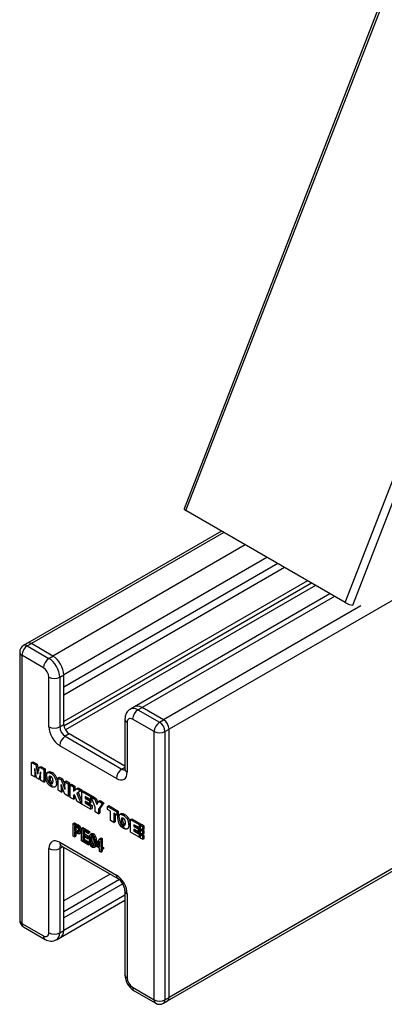
# Model space of a CAD drawing. Units: millimetres. Extents: x 0 to 12435, y 0 to 8747.
# Drawn here: x 9461 to 9556, y 5680 to 5938 of the extents above; entities that cross this region are included whole.
import ezdxf

# ---------------------------------------------------------------- set-up
doc = ezdxf.new("R2010")
doc.units = ezdxf.units.MM
doc.header["$LTSCALE"] = 30
for name, color, linetype in [('HR006.2_STANCHIO', 7, 'Continuous'), ('MODEL_&_ANNOTATIONS', 7, 'Continuous'), ('PE04_END_CAP', 7, 'Continuous'), ('PM03', 7, 'Continuous')]:
    doc.layers.add(name, color=color, linetype=linetype)

# ---------------------------------------------------------------- blocks, each defined once
blk = doc.blocks.new('SE2')
at = {"layer": 'HR006.2_STANCHIO', "color": 7, "linetype": 'Continuous'}
for p, q in [((9716.07, 6356.48), (9503.94, 5809.74)), ((9504.42, 5809.28), (9716.55, 6356.02)), ((9546.14, 5785.2), (9758.27, 6331.94)), ((9548.11, 5784.5), (9760.25, 6331.24)), ((9546.14, 5785.2), (9504.42, 5809.28))]:
    blk.add_line(p, q, dxfattribs=at)
for centre, start_param, end_param in [((9505.33, 5809.2), 3.141593, 4.080475), ((9547.05, 5785.11), 4.080475, 5.651271)]:
    blk.add_ellipse(centre, major_axis=(1.4, -0.54), ratio=0.211325, start_param=start_param, end_param=end_param, dxfattribs=at)
at = {"layer": 'PE04_END_CAP', "color": 7, "linetype": 'Continuous'}
for p, q in [((9462.92, 5774.57), (9461.86, 5773.96)), ((9462.86, 5773.86), (9463.92, 5774.47)), ((9462.86, 5773.86), (9468.52, 5770.59)), ((9469.58, 5771.21), (9463.92, 5774.47)), ((9460.86, 5772.23), (9460.86, 5702.01)), ((9461.45, 5771.41), (9461.45, 5701.19)), ((9467.1, 5768.14), (9461.45, 5771.41)), ((9468.52, 5770.59), (9469.58, 5771.21)), ((9468.52, 5752.63), (9468.52, 5765.7)), ((9471.35, 5765.7), (9472.41, 5766.31)), ((9471.35, 5765.7), (9471.35, 5752.63)), ((9472.41, 5753.24), (9472.41, 5766.31)), ((9490.91, 5757.93), (9489.85, 5757.32)), ((9491.85, 5757.12), (9492.91, 5757.73)), ((9498.57, 5754.47), (9492.91, 5757.73)), ((9491.85, 5757.12), (9497.51, 5753.86)), ((9471.35, 5752.63), (9472.41, 5753.24)), ((9488.44, 5754.67), (9488.44, 5741.61)), ((9489.02, 5753.86), (9489.02, 5740.79)), ((9496.09, 5751.41), (9490.44, 5754.67)), ((9497.51, 5753.86), (9498.57, 5754.47)), ((9473.82, 5750.79), (9472.76, 5750.18)), ((9472.76, 5750.18), (9487.61, 5741.61)), ((9488.44, 5742.36), (9473.82, 5750.79)), ((9496.09, 5681.19), (9496.09, 5751.41)), ((9498.92, 5751.41), (9499.98, 5752.02)), ((9498.92, 5751.41), (9498.92, 5681.19)), ((9499.98, 5681.8), (9499.98, 5752.02)), ((9486.2, 5739.16), (9471.35, 5747.73)), ((9463.97, 5743.31), (9464.32, 5743.51)), ((9463.97, 5743.31), (9465.08, 5742.67)), ((9463.97, 5740.04), (9463.97, 5743.31)), ((9464.32, 5743.51), (9465.44, 5742.87)), ((9465.08, 5742.67), (9465.44, 5742.87)), ((9465.08, 5742.67), (9465.47, 5740.81)), ((9465.44, 5742.87), (9465.79, 5741.18)), ((9465.65, 5740.7), (9466.05, 5742.11)), ((9466.05, 5742.11), (9466.4, 5742.31)), ((9466.05, 5742.11), (9467.16, 5741.47)), ((9466.4, 5742.31), (9467.51, 5741.67)), ((9487.61, 5741.61), (9488.44, 5742.09)), ((9464.8, 5739.56), (9463.97, 5740.04)), ((9464.8, 5741.14), (9464.88, 5741.19)), ((9464.8, 5741.14), (9464.8, 5739.56)), ((9464.8, 5739.56), (9465.16, 5739.77)), ((9465.25, 5739.3), (9464.91, 5741.07)), ((9465.16, 5739.79), (9465.16, 5739.77)), ((9465.47, 5740.81), (9465.73, 5740.96)), ((9466.22, 5740.34), (9465.88, 5738.94)), ((9466.22, 5740.34), (9466.34, 5740.41)), ((9466.23, 5740.37), (9466.22, 5740.34)), ((9466.23, 5740.37), (9466.34, 5740.43)), ((9466.33, 5739.55), (9466.23, 5739.15)), ((9466.33, 5738.68), (9466.33, 5740.29)), ((9467.16, 5741.47), (9467.51, 5741.67)), ((9467.16, 5741.47), (9467.16, 5738.2)), ((9467.51, 5741.67), (9467.51, 5738.41)), ((9469.03, 5740.47), (9469.38, 5740.68)), ((9470.9, 5739.31), (9471.25, 5739.52)), ((9471.25, 5739.52), (9472.12, 5739.01)), ((9465.88, 5738.94), (9465.25, 5739.3)), ((9465.88, 5738.94), (9466.23, 5739.15)), ((9467.16, 5738.2), (9466.33, 5738.68)), ((9467.16, 5738.2), (9467.51, 5738.41)), ((9468.47, 5739.1), (9468.82, 5739.3)), ((9469.03, 5737.92), (9469.38, 5738.12)), ((9470.5, 5737.93), (9470.85, 5738.13)), ((9470.9, 5739.31), (9471.77, 5738.81)), ((9470.9, 5736.05), (9470.9, 5739.31)), ((9471.77, 5738.81), (9472.12, 5739.01)), ((9471.77, 5738.81), (9472.53, 5736.85)), ((9471.77, 5737.07), (9471.86, 5737.12)), ((9471.77, 5737.07), (9471.77, 5735.54)), ((9472.67, 5735.02), (9471.9, 5736.97)), ((9472.12, 5739.01), (9472.67, 5737.6)), ((9472.53, 5736.85), (9472.67, 5736.93)), ((9472.67, 5738.29), (9473.03, 5738.49)), ((9472.67, 5738.29), (9473.54, 5737.78)), ((9472.67, 5736.74), (9472.67, 5738.29)), ((9473.03, 5738.49), (9473.9, 5737.99)), ((9473.54, 5737.78), (9473.9, 5737.99)), ((9473.54, 5737.78), (9473.54, 5734.52)), ((9473.9, 5737.99), (9473.9, 5734.72)), ((9474.09, 5737.47), (9474.44, 5737.67)), ((9474.09, 5737.47), (9474.99, 5736.95)), ((9474.09, 5734.2), (9474.09, 5737.47)), ((9474.44, 5737.67), (9475.35, 5737.15)), ((9474.99, 5736.95), (9475.35, 5737.15)), ((9474.99, 5736.95), (9474.99, 5735.86)), ((9475.35, 5737.15), (9475.35, 5736.13)), ((9471.77, 5735.54), (9470.9, 5736.05)), ((9471.77, 5735.54), (9472.12, 5735.75)), ((9472.12, 5736.42), (9472.12, 5735.75)), ((9473.54, 5734.52), (9472.67, 5735.02)), ((9473.54, 5734.52), (9473.9, 5734.72)), ((9474.99, 5733.68), (9474.09, 5734.2)), ((9474.99, 5735.86), (9475.81, 5736.48)), ((9475.22, 5734.86), (9474.99, 5734.72)), ((9474.99, 5734.72), (9475.22, 5734.85)), ((9474.99, 5734.72), (9474.99, 5733.68)), ((9475.91, 5733.15), (9475.22, 5734.86)), ((9475.35, 5734.54), (9475.35, 5733.88)), ((9475.81, 5736.48), (9476.16, 5736.68)), ((9475.81, 5736.48), (9476.86, 5735.87)), ((9476.86, 5735.87), (9475.85, 5735.25)), ((9475.85, 5735.25), (9476.2, 5735.45)), ((9475.85, 5735.25), (9476.99, 5732.53)), ((9476.16, 5736.68), (9477.21, 5736.07)), ((9477.21, 5736.07), (9476.2, 5735.45)), ((9476.2, 5735.45), (9477.13, 5733.23)), ((9476.86, 5735.87), (9477.21, 5736.07)), ((9477.13, 5735.71), (9477.49, 5735.91)), ((9477.13, 5735.71), (9479.4, 5734.4)), ((9477.13, 5732.44), (9477.13, 5735.71)), ((9477.49, 5735.91), (9479.75, 5734.61)), ((9478.04, 5734.39), (9478.04, 5733.93)), ((9479.4, 5733.61), (9478.04, 5734.39)), ((9479.4, 5734.4), (9479.75, 5734.61)), ((9479.4, 5734.4), (9479.4, 5733.61)), ((9479.56, 5734.31), (9479.92, 5734.51)), ((9479.56, 5734.31), (9480.58, 5733.72)), ((9480.61, 5731.64), (9479.56, 5734.31)), ((9479.75, 5734.61), (9479.75, 5734.42)), ((9479.92, 5734.51), (9480.93, 5733.92)), ((9474.99, 5733.68), (9475.35, 5733.88)), ((9476.99, 5732.53), (9475.91, 5733.15)), ((9476.99, 5732.53), (9477.13, 5732.61)), ((9479.45, 5731.1), (9477.13, 5732.44)), ((9478.04, 5733.93), (9478.39, 5734.13)), ((9478.04, 5733.93), (9479.19, 5733.27)), ((9478.04, 5733.22), (9478.04, 5732.72)), ((9479.19, 5732.56), (9478.04, 5733.22)), ((9478.04, 5732.72), (9478.39, 5732.92)), ((9478.04, 5732.72), (9479.45, 5731.9)), ((9478.39, 5734.19), (9478.39, 5734.13)), ((9478.39, 5734.13), (9479.54, 5733.47)), ((9478.39, 5733.01), (9478.39, 5732.92)), ((9478.39, 5732.92), (9479.81, 5732.1)), ((9479.19, 5733.27), (9479.54, 5733.47)), ((9479.19, 5733.27), (9479.19, 5732.56)), ((9479.19, 5732.56), (9479.54, 5732.76)), ((9479.4, 5733.61), (9479.75, 5733.81)), ((9479.45, 5731.9), (9479.81, 5732.1)), ((9479.45, 5731.9), (9479.45, 5731.1)), ((9479.54, 5733.47), (9479.54, 5732.76)), ((9479.75, 5733.83), (9479.75, 5733.81)), ((9479.81, 5732.1), (9479.81, 5731.31)), ((9480.58, 5733.72), (9480.93, 5733.92)), ((9480.58, 5733.72), (9481.07, 5732.33)), ((9480.61, 5730.43), (9480.61, 5731.64)), ((9480.93, 5733.92), (9481.33, 5732.78)), ((9481.07, 5732.33), (9481.56, 5733.16)), ((9482.54, 5732.59), (9481.52, 5731.12)), ((9481.56, 5733.16), (9481.91, 5733.36)), ((9481.56, 5733.16), (9482.54, 5732.59)), ((9482.89, 5732.8), (9481.87, 5731.32)), ((9481.91, 5733.36), (9482.89, 5732.8)), ((9482.54, 5732.59), (9482.89, 5732.8)), ((9483.84, 5731.84), (9484.19, 5732.04)), ((9483.84, 5731.84), (9486.34, 5730.39)), ((9483.84, 5731), (9483.84, 5731.84)), ((9484.19, 5732.04), (9486.7, 5730.6)), ((9479.45, 5731.1), (9479.81, 5731.31)), ((9481.52, 5729.91), (9480.61, 5730.43)), ((9481.52, 5731.12), (9481.87, 5731.32)), ((9481.52, 5731.12), (9481.52, 5729.91)), ((9481.52, 5729.91), (9481.87, 5730.12)), ((9481.87, 5731.32), (9481.87, 5730.12)), ((9484.64, 5730.54), (9483.84, 5731)), ((9484.64, 5728.11), (9484.64, 5730.54)), ((9485.55, 5730.02), (9485.55, 5727.59)), ((9486.34, 5729.56), (9485.55, 5730.02)), ((9485.9, 5729.81), (9485.9, 5727.79)), ((9486.34, 5730.39), (9486.7, 5730.6)), ((9486.34, 5730.39), (9486.34, 5729.56)), ((9486.34, 5729.56), (9486.7, 5729.76)), ((9486.7, 5730.6), (9486.7, 5729.76)), ((9487.99, 5729.52), (9488.35, 5729.73)), ((9474.9, 5727.31), (9475.26, 5727.51)), ((9474.9, 5727.31), (9475.78, 5726.8)), ((9474.9, 5724.04), (9474.9, 5727.31)), ((9475.2, 5726.75), (9475.2, 5725.57)), ((9475.81, 5726.4), (9475.2, 5726.75)), ((9475.26, 5727.51), (9476.13, 5727.01)), ((9475.55, 5726.55), (9475.55, 5725.77)), ((9475.78, 5726.8), (9476.13, 5727.01)), ((9476.23, 5726.48), (9476.58, 5726.68)), ((9485.55, 5727.59), (9484.64, 5728.11)), ((9485.55, 5727.59), (9485.9, 5727.79)), ((9487.43, 5728.15), (9487.78, 5728.36)), ((9488, 5726.97), (9488.35, 5727.17)), ((9489.46, 5726.98), (9489.82, 5727.18)), ((9489.86, 5728.36), (9490.21, 5728.57)), ((9489.86, 5728.36), (9492.13, 5727.05)), ((9489.86, 5725.1), (9489.86, 5728.36)), ((9490.21, 5728.57), (9492.48, 5727.26)), ((9490.77, 5727.04), (9490.77, 5726.58)), ((9492.13, 5726.26), (9490.77, 5727.04)), ((9490.77, 5726.58), (9491.12, 5726.79)), ((9490.77, 5726.58), (9491.92, 5725.92)), ((9491.12, 5726.84), (9491.12, 5726.79)), ((9491.12, 5726.79), (9492.27, 5726.12)), ((9492.13, 5727.05), (9492.48, 5727.26)), ((9492.13, 5727.05), (9492.13, 5726.26)), ((9492.45, 5726.86), (9492.81, 5727.07)), ((9493.1, 5726.49), (9492.45, 5726.86)), ((9492.45, 5726.86), (9492.45, 5726.08)), ((9492.48, 5727.26), (9492.48, 5726.88)), ((9493.45, 5726.69), (9492.81, 5727.07)), ((9493.1, 5726.49), (9493.45, 5726.69)), ((9493.1, 5725.71), (9493.1, 5726.49)), ((9493.45, 5725.91), (9493.45, 5726.69)), ((9475.2, 5723.87), (9474.9, 5724.04)), ((9475.2, 5725.57), (9475.55, 5725.77)), ((9475.2, 5725.57), (9475.81, 5725.21)), ((9475.2, 5725.19), (9475.2, 5723.87)), ((9475.8, 5724.84), (9475.2, 5725.19)), ((9475.2, 5723.87), (9475.55, 5724.07)), ((9475.55, 5725.77), (9476.17, 5725.42)), ((9475.55, 5724.98), (9475.55, 5724.07)), ((9475.81, 5725.21), (9476.17, 5725.42)), ((9476.39, 5724.68), (9476.83, 5724.93)), ((9476.67, 5725.34), (9477.02, 5725.55)), ((9477.07, 5726.05), (9477.43, 5726.26)), ((9477.07, 5726.05), (9478.76, 5725.08)), ((9477.07, 5722.79), (9477.07, 5726.05)), ((9477.37, 5725.5), (9477.37, 5724.49)), ((9478.76, 5724.7), (9477.37, 5725.5)), ((9477.37, 5724.49), (9477.72, 5724.69)), ((9477.37, 5724.49), (9478.69, 5723.72)), ((9477.37, 5724.1), (9477.37, 5723)), ((9478.69, 5723.34), (9477.37, 5724.1)), ((9477.43, 5726.26), (9479.11, 5725.28)), ((9477.72, 5725.3), (9477.72, 5724.69)), ((9477.72, 5724.69), (9479.04, 5723.93)), ((9477.72, 5723.9), (9477.72, 5723.21)), ((9478.69, 5723.72), (9479.04, 5723.93)), ((9478.76, 5725.08), (9479.11, 5725.28)), ((9478.76, 5725.08), (9478.76, 5724.7)), ((9478.76, 5724.7), (9479.11, 5724.9)), ((9479.04, 5723.93), (9479.04, 5723.54)), ((9479.11, 5725.28), (9479.11, 5724.9)), ((9479.86, 5724.75), (9479.42, 5724.5)), ((9479.88, 5724.47), (9480.24, 5724.68)), ((9480.4, 5723.83), (9480.76, 5724.03)), ((9492.18, 5723.76), (9489.86, 5725.1)), ((9490.77, 5725.87), (9490.77, 5725.37)), ((9491.92, 5725.21), (9490.77, 5725.87)), ((9490.77, 5725.37), (9491.12, 5725.57)), ((9490.77, 5725.37), (9492.18, 5724.55)), ((9491.12, 5725.67), (9491.12, 5725.57)), ((9491.12, 5725.57), (9492.54, 5724.76)), ((9491.92, 5725.92), (9492.27, 5726.12)), ((9491.92, 5725.92), (9491.92, 5725.21)), ((9491.92, 5725.21), (9492.27, 5725.41)), ((9492.13, 5726.26), (9492.45, 5726.45)), ((9492.18, 5724.55), (9492.54, 5724.76)), ((9492.18, 5724.55), (9492.18, 5723.76)), ((9492.18, 5723.76), (9492.45, 5723.91)), ((9492.27, 5726.12), (9492.27, 5725.41)), ((9492.45, 5726.08), (9493.1, 5725.71)), ((9492.45, 5725.6), (9492.81, 5725.81)), ((9493.1, 5725.23), (9492.45, 5725.6)), ((9492.45, 5725.6), (9492.45, 5724.89)), ((9492.45, 5724.89), (9493.1, 5724.52)), ((9492.45, 5724.4), (9492.81, 5724.6)), ((9492.45, 5724.4), (9492.45, 5723.6)), ((9493.1, 5724.02), (9492.45, 5724.4)), ((9492.54, 5724.76), (9492.54, 5724.44)), ((9493.45, 5725.43), (9492.81, 5725.81)), ((9493.45, 5724.23), (9492.81, 5724.6)), ((9493.1, 5725.71), (9493.45, 5725.91)), ((9493.1, 5725.23), (9493.45, 5725.43)), ((9493.1, 5724.52), (9493.1, 5725.23)), ((9493.1, 5724.52), (9493.45, 5724.72)), ((9493.1, 5724.02), (9493.45, 5724.23)), ((9493.1, 5723.23), (9493.1, 5724.02)), ((9493.45, 5724.72), (9493.45, 5725.43)), ((9493.45, 5723.43), (9493.45, 5724.23)), ((9471.35, 5722.42), (9486.2, 5713.85)), ((9471.76, 5721.51), (9486.61, 5712.93)), ((9478.8, 5721.79), (9477.07, 5722.79)), ((9477.37, 5723), (9477.72, 5723.21)), ((9477.37, 5723), (9478.8, 5722.17)), ((9477.72, 5723.21), (9479.15, 5722.38)), ((9478.69, 5723.72), (9478.69, 5723.34)), ((9478.69, 5723.34), (9479.04, 5723.54)), ((9478.8, 5722.17), (9479.15, 5722.38)), ((9478.8, 5722.17), (9478.8, 5721.79)), ((9478.8, 5721.79), (9479.15, 5722)), ((9479.15, 5722.38), (9479.15, 5722)), ((9479.42, 5723.06), (9479.78, 5723.27)), ((9479.89, 5721.46), (9480.24, 5721.66)), ((9480.63, 5722.36), (9480.99, 5722.57)), ((9480.82, 5721.81), (9481.83, 5723.35)), ((9480.82, 5721.43), (9480.82, 5721.81)), ((9481.81, 5720.86), (9480.82, 5721.43)), ((9481.81, 5722.72), (9481.11, 5721.65)), ((9481.11, 5721.65), (9481.46, 5721.85)), ((9481.11, 5721.65), (9481.81, 5721.24)), ((9481.81, 5722.38), (9481.46, 5721.85)), ((9481.46, 5721.85), (9481.81, 5721.65)), ((9481.81, 5721.24), (9481.81, 5722.72)), ((9481.83, 5723.35), (9482.18, 5723.56)), ((9481.83, 5723.35), (9482.1, 5723.19)), ((9482.1, 5723.19), (9482.46, 5723.4)), ((9482.1, 5723.19), (9482.1, 5721.07)), ((9482.18, 5723.56), (9482.46, 5723.4)), ((9482.46, 5723.4), (9482.46, 5721.28)), ((9492.45, 5723.6), (9493.1, 5723.23)), ((9493.1, 5723.23), (9493.45, 5723.43)), ((9468.52, 5698.74), (9468.52, 5720.79)), ((9472.17, 5721.27), (9471.35, 5720.79)), ((9471.35, 5720.79), (9471.35, 5698.74)), ((9472.41, 5699.36), (9472.41, 5721.13)), ((9480.25, 5721.05), (9480.7, 5721.3)), ((9481.81, 5720.05), (9481.81, 5720.86)), ((9482.1, 5719.88), (9481.81, 5720.05)), ((9482.1, 5721.07), (9482.46, 5721.28)), ((9482.1, 5721.07), (9482.43, 5720.88)), ((9482.1, 5720.69), (9482.1, 5719.88)), ((9482.43, 5720.5), (9482.1, 5720.69)), ((9482.1, 5719.88), (9482.46, 5720.09)), ((9482.43, 5720.88), (9482.79, 5721.08)), ((9482.43, 5720.88), (9482.43, 5720.5)), ((9482.43, 5720.5), (9482.79, 5720.7)), ((9482.46, 5721.28), (9482.79, 5721.08)), ((9482.46, 5720.51), (9482.46, 5720.09)), ((9482.79, 5721.08), (9482.79, 5720.7)), ((9488.44, 5709.77), (9488.44, 5687.72)), ((9489.02, 5708.95), (9489.02, 5686.9)), ((9461.45, 5701.19), (9467.1, 5697.93)), ((9461.86, 5700.28), (9467.52, 5697.01)), ((9471.35, 5698.74), (9472.41, 5699.36)), ((9470.52, 5696.91), (9471.58, 5697.52)), ((9490.44, 5684.45), (9496.09, 5681.19)), ((9490.85, 5683.54), (9496.51, 5680.27)), ((9498.51, 5680.27), (9499.57, 5680.88)), ((9498.92, 5681.19), (9499.98, 5681.8))]:
    blk.add_line(p, q, dxfattribs=at)
for centre, radius, start, end in [((9462.86, 5772.23), 2, 120, 180), ((9441.8, 5741), 23, 0.3592, 1.8777), ((9478.57, 5743.7), 13.92, 188.0559, 190.9031), ((9452.28, 5738.2), 13.45, 8.9025, 11.2108), ((9469.53, 5739.66), 4.01, 164.9955, 171.1432), ((9454.88, 5743.19), 11.69, 346.0112, 348.4617), ((9513.88, 5740.24), 47.55, 179.2578, 179.9442), ((9470.5, 5739.63), 2.94, 180.0257, 240.0125), ((9470.85, 5739.83), 2.94, 180.0257, 240.0125), ((9467.56, 5737.93), 2.93, 359.9678, 59.9939), ((9467.92, 5738.14), 2.93, 359.9678, 59.9939), ((9468.78, 5737.14), 2.99, 358.6724, 7.524), ((9475.78, 5738.4), 4.13, 192.086, 200.2071), ((9468.93, 5735.5), 3.85, 11.7363, 20.3964), ((9476.3, 5736.7), 3.62, 179.2893, 186.5308), ((9486.53, 5726.98), 2.93, 359.9678, 59.9939), ((9486.88, 5727.19), 2.93, 359.9678, 59.9939), ((9474.73, 5724.86), 2.2, 47.1236, 61.6554), ((9475.08, 5725.07), 2.2, 47.1236, 61.6554), ((9475.04, 5725.37), 1.63, 359.181, 43.012), ((9475.39, 5725.57), 1.63, 359.181, 43.012), ((9489.46, 5728.68), 2.94, 180.0257, 240.0125), ((9489.82, 5728.88), 2.94, 180.0257, 240.0125), ((9479.2, 5723.39), 1.28, 19.9654, 57.8325), ((9479.56, 5723.6), 1.28, 19.9654, 57.8325), ((9477.14, 5722.71), 3.85, 357.8437, 20.0529), ((9476.79, 5722.51), 3.85, 357.8437, 20.0529), ((9484.19, 5709.42), 4.26, 4.5988, 55.4012), ((9462.86, 5702.01), 2, 180, 240), ((9469.05, 5699.3), 2.75, 236.067, 301.8951), ((9493.53, 5687.87), 5.1, 181.7254, 238.2746), ((9497.51, 5682), 2, 240, 300)]:
    blk.add_arc(centre, radius, start, end, dxfattribs=at)
for centre, major_axis, start_param, end_param in [((9462.86, 5772.23), (1, 1.73), 0.785398, 2.356194), ((9462.86, 5772.23), (1, -1.73), 2.356194, 3.141593), ((9463.92, 5772.84), (1, -1.73), 2.356194, 3.141593), ((9462.86, 5772.23), (2, 0), 3.141593, 3.926991), ((9468.52, 5768.96), (1, 1.73), 0.785398, 2.356194), ((9468.52, 5767.33), (-2, 3.46), 3.926991, 5.497787), ((9469.58, 5767.94), (2, -3.46), 0.785398, 2.356194), ((9467.1, 5766.51), (1, -1.73), 0.785398, 2.356194), ((9469.93, 5766.51), (2, 0), 3.926991, 5.497787), ((9491.85, 5753.86), (2, -3.46), 2.356194, 3.146639), ((9492.91, 5754.47), (2, -3.46), 2.356194, 3.141593), ((9490.44, 5753.04), (1, -1.73), 2.356194, 3.926991), ((9491.85, 5755.49), (-1, -1.73), 3.926991, 5.497787), ((9471.35, 5751), (-2, 3.46), 0.785398, 2.356194), ((9469.93, 5753.45), (-2, 0), 0.785398, 2.356194), ((9472.76, 5751.81), (1, -1.73), 3.926991, 5.497787), ((9473.82, 5752.43), (-1, 1.73), 0.785398, 2.356194), ((9490.44, 5754.67), (2, 0), 3.141292, 3.926991), ((9497.51, 5752.22), (-1, -1.73), 3.926991, 5.497787), ((9497.51, 5752.22), (-1, 1.73), 3.926991, 5.497787), ((9498.57, 5752.84), (1, -1.73), 0.785398, 2.356194), ((9472.76, 5748.55), (-1, -1.73), 3.926991, 5.497787), ((9497.51, 5752.22), (-2, 0), 0.785398, 2.356194), ((9487.61, 5739.98), (-1, -1.73), 3.926991, 5.497787), ((9486.2, 5742.43), (-2, 3.46), 2.356194, 3.926991), ((9487.61, 5743.24), (-1, 1.73), 2.356194, 2.98314), ((9490.44, 5741.61), (2, 0), 3.141593, 3.926991), ((9471.35, 5719.16), (2, -3.46), 2.356194, 3.926991), ((9472.76, 5723.24), (1, 1.73), 2.356194, 3.141593), ((9472.76, 5719.97), (1, -1.73), 3.294908, 3.926991), ((9469.93, 5721.6), (2, 0), 3.926991, 5.497787), ((9486.2, 5710.58), (2, -3.46), 0.785398, 2.356194), ((9487.61, 5714.66), (1, 1.73), 2.356194, 3.133528), ((9490.44, 5709.77), (2, 0), 3.149658, 3.926991), ((9462.86, 5702.01), (2, 0), 3.141593, 3.926991), ((9462.86, 5702.01), (1, 1.73), 2.356194, 3.141593), ((9467.1, 5699.56), (-1, 1.73), 2.356194, 3.926991), ((9469.93, 5699.56), (2, 0), 3.926991, 5.497787), ((9468.52, 5700.38), (-2, 3.46), 3.146639, 3.926991), ((9469.58, 5700.99), (-2, 3.46), 3.141593, 3.926991), ((9468.52, 5698.74), (1, 1.73), 2.356194, 3.152689), ((9490.44, 5687.72), (2, 0), 3.141593, 3.926991), ((9490.44, 5686.09), (-1, 1.73), 0.785398, 2.356194), ((9491.85, 5685.27), (1, 1.73), 2.356194, 3.141593), ((9497.51, 5682), (1, 1.73), 2.356194, 3.141593), ((9497.51, 5682), (-2, 0), 0.785398, 2.356194), ((9497.51, 5682), (-1, 1.73), 3.141593, 3.926991), ((9498.57, 5682.62), (-1, 1.73), 3.141593, 3.926991)]:
    blk.add_ellipse(centre, major_axis=major_axis, ratio=0.57735, start_param=start_param, end_param=end_param, dxfattribs=at)
for points, knots in [([(9489.86, 5757.27), (9489.75, 5757.22), (9489.35, 5757.05), (9488.84, 5756.38), (9488.49, 5755.51), (9488.45, 5754.96), (9488.44, 5754.67)], [0, 0, 0, 0, 0.108189, 0.436985, 0.750417, 1, 1, 1, 1]), ([(9467.56, 5739.63), (9467.56, 5739.69), (9467.56, 5739.81), (9467.58, 5739.98), (9467.61, 5740.14), (9467.66, 5740.27), (9467.71, 5740.39), (9467.78, 5740.49), (9467.86, 5740.58), (9467.95, 5740.64), (9468.06, 5740.69), (9468.17, 5740.72), (9468.29, 5740.73), (9468.42, 5740.71), (9468.56, 5740.68), (9468.71, 5740.63), (9468.87, 5740.56), (9468.97, 5740.5), (9469.03, 5740.47)], [0, 0, 0, 0, 0.070619, 0.137568, 0.201761, 0.263544, 0.323537, 0.38263, 0.440978, 0.499824, 0.558669, 0.617214, 0.676306, 0.736205, 0.798218, 0.86246, 0.929381, 1, 1, 1, 1]), ([(9467.91, 5739.83), (9467.91, 5739.89), (9467.92, 5740.02), (9467.94, 5740.19), (9467.97, 5740.34), (9468.01, 5740.48), (9468.06, 5740.6), (9468.13, 5740.7), (9468.21, 5740.78), (9468.31, 5740.85), (9468.41, 5740.89), (9468.52, 5740.92), (9468.64, 5740.93), (9468.77, 5740.92), (9468.91, 5740.89), (9469.06, 5740.84), (9469.22, 5740.77), (9469.33, 5740.71), (9469.38, 5740.68)], [0, 0, 0, 0, 0.070619, 0.137568, 0.201761, 0.263544, 0.323537, 0.38263, 0.440978, 0.499824, 0.558669, 0.617214, 0.676306, 0.736205, 0.798218, 0.86246, 0.929381, 1, 1, 1, 1]), ([(9469.03, 5739.63), (9469.01, 5739.65), (9468.96, 5739.67), (9468.9, 5739.7), (9468.84, 5739.72), (9468.78, 5739.73), (9468.73, 5739.73), (9468.68, 5739.72), (9468.64, 5739.7), (9468.6, 5739.68), (9468.57, 5739.64), (9468.54, 5739.59), (9468.52, 5739.53), (9468.5, 5739.47), (9468.48, 5739.39), (9468.47, 5739.3), (9468.47, 5739.2), (9468.47, 5739.14), (9468.47, 5739.1)], [0, 0, 0, 0, 0.065552, 0.127335, 0.185377, 0.240668, 0.293819, 0.345681, 0.397311, 0.449337, 0.503103, 0.560036, 0.621245, 0.686618, 0.756646, 0.832321, 0.913347, 1, 1, 1, 1]), ([(9468.86, 5739.71), (9468.86, 5739.7), (9468.85, 5739.66), (9468.84, 5739.59), (9468.83, 5739.51), (9468.82, 5739.41), (9468.82, 5739.34), (9468.82, 5739.3)], [0.647363, 0.647363, 0.647363, 0.647363, 0.686618, 0.756646, 0.8323212, 0.9133468, 1, 1, 1, 1]), ([(9469.59, 5738.45), (9469.59, 5738.49), (9469.59, 5738.56), (9469.58, 5738.66), (9469.57, 5738.76), (9469.56, 5738.86), (9469.54, 5738.94), (9469.52, 5739.03), (9469.49, 5739.11), (9469.46, 5739.18), (9469.42, 5739.25), (9469.38, 5739.32), (9469.33, 5739.38), (9469.28, 5739.44), (9469.23, 5739.49), (9469.16, 5739.54), (9469.1, 5739.59), (9469.05, 5739.62), (9469.03, 5739.63)], [0, 0, 0, 0, 0.087472, 0.169296, 0.245155, 0.315416, 0.381007, 0.44223, 0.499113, 0.552617, 0.604468, 0.655522, 0.707411, 0.760029, 0.815179, 0.873296, 0.934759, 1, 1, 1, 1]), ([(9488.44, 5741.61), (9488.43, 5741.49), (9488.42, 5741.34), (9488.4, 5741.3), (9488.4, 5741.3)], [0, 0, 0, 0, 0.2776384, 0.4515305, 0.4515305, 0.4515305, 0.4515305]), ([(9468.47, 5739.1), (9468.47, 5739.06), (9468.47, 5739), (9468.47, 5738.89), (9468.48, 5738.79), (9468.5, 5738.7), (9468.52, 5738.61), (9468.54, 5738.53), (9468.57, 5738.45), (9468.6, 5738.37), (9468.64, 5738.3), (9468.68, 5738.24), (9468.73, 5738.17), (9468.78, 5738.11), (9468.84, 5738.06), (9468.9, 5738.01), (9468.96, 5737.96), (9469.01, 5737.93), (9469.03, 5737.92)], [0, 0, 0, 0, 0.086303, 0.167496, 0.242803, 0.312457, 0.377965, 0.438807, 0.495857, 0.549735, 0.601868, 0.653605, 0.705574, 0.758835, 0.814241, 0.872402, 0.934313, 1, 1, 1, 1]), ([(9468.82, 5739.3), (9468.82, 5739.27), (9468.82, 5739.2), (9468.83, 5739.1), (9468.84, 5739), (9468.85, 5738.9), (9468.87, 5738.82), (9468.9, 5738.73), (9468.92, 5738.65), (9468.95, 5738.58), (9468.99, 5738.51), (9469.03, 5738.44), (9469.08, 5738.38), (9469.13, 5738.32), (9469.19, 5738.26), (9469.25, 5738.21), (9469.32, 5738.16), (9469.36, 5738.14), (9469.38, 5738.12)], [0, 0, 0, 0, 0.086303, 0.167496, 0.242803, 0.312457, 0.377965, 0.438807, 0.495857, 0.549735, 0.601868, 0.653605, 0.705574, 0.758835, 0.814241, 0.872402, 0.934313, 1, 1, 1, 1]), ([(9469.03, 5737.92), (9469.05, 5737.9), (9469.1, 5737.88), (9469.16, 5737.85), (9469.23, 5737.83), (9469.28, 5737.82), (9469.33, 5737.82), (9469.38, 5737.83), (9469.42, 5737.85), (9469.46, 5737.88), (9469.49, 5737.92), (9469.52, 5737.96), (9469.54, 5738.02), (9469.56, 5738.09), (9469.57, 5738.16), (9469.58, 5738.25), (9469.59, 5738.35), (9469.59, 5738.42), (9469.59, 5738.45)], [0, 0, 0, 0, 0.065367, 0.12695, 0.185179, 0.240436, 0.293156, 0.344849, 0.396002, 0.447953, 0.502003, 0.558997, 0.619842, 0.68556, 0.755957, 0.831437, 0.91289, 1, 1, 1, 1]), ([(9470.5, 5737.93), (9470.5, 5737.87), (9470.49, 5737.74), (9470.48, 5737.57), (9470.44, 5737.42), (9470.4, 5737.28), (9470.35, 5737.16), (9470.28, 5737.06), (9470.2, 5736.98), (9470.1, 5736.91), (9470, 5736.87), (9469.89, 5736.84), (9469.77, 5736.83), (9469.64, 5736.84), (9469.5, 5736.87), (9469.35, 5736.92), (9469.19, 5736.99), (9469.09, 5737.05), (9469.03, 5737.08)], [0, 0, 0, 0, 0.070473, 0.137484, 0.201813, 0.263448, 0.32365, 0.382612, 0.441235, 0.50016, 0.558905, 0.617528, 0.67649, 0.736343, 0.798208, 0.862488, 0.929527, 1, 1, 1, 1]), ([(9470.85, 5738.13), (9470.85, 5738.07), (9470.85, 5737.95), (9470.83, 5737.78), (9470.8, 5737.63), (9470.77, 5737.55), (9470.76, 5737.51)], [0, 0, 0, 0, 0.0704732, 0.1374836, 0.2018129, 0.2511316, 0.2511316, 0.2511316, 0.2511316]), ([(9486.52, 5728.68), (9486.53, 5728.74), (9486.53, 5728.86), (9486.55, 5729.03), (9486.58, 5729.19), (9486.62, 5729.32), (9486.68, 5729.44), (9486.74, 5729.54), (9486.82, 5729.63), (9486.92, 5729.69), (9487.02, 5729.74), (9487.13, 5729.77), (9487.25, 5729.78), (9487.39, 5729.76), (9487.53, 5729.73), (9487.67, 5729.68), (9487.83, 5729.61), (9487.94, 5729.55), (9487.99, 5729.52)], [0, 0, 0, 0, 0.070619, 0.137568, 0.201761, 0.263544, 0.323537, 0.38263, 0.440978, 0.499824, 0.558669, 0.617214, 0.676306, 0.736205, 0.798218, 0.86246, 0.929381, 1, 1, 1, 1]), ([(9486.88, 5728.88), (9486.88, 5728.94), (9486.88, 5729.07), (9486.9, 5729.24), (9486.93, 5729.39), (9486.97, 5729.53), (9487.03, 5729.65), (9487.1, 5729.75), (9487.18, 5729.83), (9487.27, 5729.9), (9487.37, 5729.94), (9487.49, 5729.97), (9487.61, 5729.98), (9487.74, 5729.97), (9487.88, 5729.94), (9488.03, 5729.89), (9488.19, 5729.82), (9488.29, 5729.76), (9488.35, 5729.73)], [0, 0, 0, 0, 0.070619, 0.137568, 0.201761, 0.263544, 0.323537, 0.38263, 0.440978, 0.499824, 0.558669, 0.617214, 0.676306, 0.736205, 0.798218, 0.86246, 0.929381, 1, 1, 1, 1]), ([(9488, 5728.68), (9487.97, 5728.7), (9487.93, 5728.72), (9487.86, 5728.75), (9487.8, 5728.77), (9487.74, 5728.78), (9487.69, 5728.78), (9487.65, 5728.77), (9487.6, 5728.75), (9487.57, 5728.73), (9487.53, 5728.69), (9487.51, 5728.64), (9487.48, 5728.58), (9487.46, 5728.52), (9487.45, 5728.44), (9487.44, 5728.35), (9487.43, 5728.26), (9487.43, 5728.19), (9487.43, 5728.15)], [0, 0, 0, 0, 0.065552, 0.127335, 0.185377, 0.240668, 0.293819, 0.345681, 0.397311, 0.449337, 0.503103, 0.560036, 0.621245, 0.686618, 0.756646, 0.832321, 0.913347, 1, 1, 1, 1]), ([(9487.43, 5728.15), (9487.43, 5728.12), (9487.43, 5728.05), (9487.44, 5727.94), (9487.45, 5727.84), (9487.46, 5727.75), (9487.48, 5727.66), (9487.51, 5727.58), (9487.53, 5727.5), (9487.57, 5727.42), (9487.6, 5727.35), (9487.65, 5727.29), (9487.69, 5727.22), (9487.74, 5727.16), (9487.8, 5727.11), (9487.86, 5727.06), (9487.93, 5727.01), (9487.97, 5726.98), (9488, 5726.97)], [0, 0, 0, 0, 0.086303, 0.167496, 0.242803, 0.312457, 0.377965, 0.438807, 0.495857, 0.549735, 0.601868, 0.653605, 0.705574, 0.758835, 0.814241, 0.872402, 0.934313, 1, 1, 1, 1]), ([(9487.83, 5728.76), (9487.83, 5728.75), (9487.82, 5728.71), (9487.8, 5728.64), (9487.79, 5728.56), (9487.79, 5728.46), (9487.79, 5728.39), (9487.78, 5728.36)], [0.647363, 0.647363, 0.647363, 0.647363, 0.686618, 0.756646, 0.8323212, 0.9133468, 1, 1, 1, 1]), ([(9487.78, 5728.36), (9487.79, 5728.32), (9487.79, 5728.25), (9487.79, 5728.15), (9487.8, 5728.05), (9487.82, 5727.95), (9487.84, 5727.87), (9487.86, 5727.78), (9487.89, 5727.7), (9487.92, 5727.63), (9487.96, 5727.56), (9488, 5727.49), (9488.05, 5727.43), (9488.1, 5727.37), (9488.15, 5727.31), (9488.21, 5727.26), (9488.28, 5727.21), (9488.33, 5727.19), (9488.35, 5727.17)], [0, 0, 0, 0, 0.086303, 0.167496, 0.242803, 0.312457, 0.377965, 0.438807, 0.495857, 0.549735, 0.601868, 0.653605, 0.705574, 0.758835, 0.814241, 0.872402, 0.934313, 1, 1, 1, 1]), ([(9489.46, 5726.98), (9489.46, 5726.92), (9489.46, 5726.79), (9489.44, 5726.62), (9489.41, 5726.47), (9489.37, 5726.33), (9489.31, 5726.21), (9489.24, 5726.11), (9489.16, 5726.03), (9489.07, 5725.96), (9488.97, 5725.92), (9488.85, 5725.89), (9488.73, 5725.88), (9488.6, 5725.89), (9488.46, 5725.92), (9488.31, 5725.97), (9488.16, 5726.04), (9488.05, 5726.1), (9487.99, 5726.13)], [0, 0, 0, 0, 0.070473, 0.137484, 0.201813, 0.263448, 0.32365, 0.382612, 0.441235, 0.50016, 0.558905, 0.617528, 0.67649, 0.736343, 0.798208, 0.862488, 0.929527, 1, 1, 1, 1]), ([(9488.56, 5727.5), (9488.55, 5727.54), (9488.55, 5727.61), (9488.55, 5727.71), (9488.54, 5727.81), (9488.52, 5727.91), (9488.5, 5727.99), (9488.48, 5728.08), (9488.45, 5728.16), (9488.42, 5728.23), (9488.39, 5728.3), (9488.34, 5728.37), (9488.3, 5728.43), (9488.25, 5728.49), (9488.19, 5728.55), (9488.13, 5728.6), (9488.06, 5728.64), (9488.02, 5728.67), (9488, 5728.68)], [0, 0, 0, 0, 0.087472, 0.169296, 0.245155, 0.315416, 0.381007, 0.44223, 0.499113, 0.552617, 0.604468, 0.655522, 0.707411, 0.760029, 0.815179, 0.873296, 0.934759, 1, 1, 1, 1]), ([(9488, 5726.97), (9488.02, 5726.96), (9488.06, 5726.93), (9488.13, 5726.9), (9488.19, 5726.88), (9488.25, 5726.87), (9488.3, 5726.87), (9488.34, 5726.88), (9488.39, 5726.9), (9488.42, 5726.93), (9488.45, 5726.97), (9488.48, 5727.01), (9488.5, 5727.07), (9488.52, 5727.14), (9488.54, 5727.21), (9488.55, 5727.3), (9488.55, 5727.4), (9488.55, 5727.47), (9488.56, 5727.5)], [0, 0, 0, 0, 0.065367, 0.12695, 0.185179, 0.240436, 0.293156, 0.344849, 0.396002, 0.447953, 0.502003, 0.558997, 0.619842, 0.68556, 0.755957, 0.831437, 0.91289, 1, 1, 1, 1]), ([(9489.82, 5727.18), (9489.81, 5727.12), (9489.81, 5727), (9489.79, 5726.83), (9489.76, 5726.68), (9489.74, 5726.6), (9489.73, 5726.57)], [0, 0, 0, 0, 0.0704732, 0.1374836, 0.2018129, 0.2511316, 0.2511316, 0.2511316, 0.2511316]), ([(9476.67, 5725.34), (9476.67, 5725.31), (9476.67, 5725.24), (9476.66, 5725.14), (9476.64, 5725.05), (9476.62, 5724.97), (9476.59, 5724.89), (9476.56, 5724.83), (9476.52, 5724.78), (9476.47, 5724.73), (9476.42, 5724.69), (9476.36, 5724.67), (9476.28, 5724.66), (9476.2, 5724.67), (9476.11, 5724.69), (9476.02, 5724.73), (9475.91, 5724.78), (9475.83, 5724.82), (9475.8, 5724.84)], [0, 0, 0, 0, 0.066633, 0.130318, 0.191414, 0.250222, 0.307644, 0.363778, 0.418941, 0.474177, 0.529339, 0.585724, 0.64416, 0.705484, 0.771261, 0.841987, 0.917917, 1, 1, 1, 1]), ([(9476.37, 5725.49), (9476.37, 5725.53), (9476.37, 5725.59), (9476.36, 5725.68), (9476.34, 5725.78), (9476.31, 5725.87), (9476.27, 5725.95), (9476.24, 5726.03), (9476.19, 5726.1), (9476.15, 5726.15), (9476.12, 5726.18), (9476.09, 5726.21), (9476.05, 5726.24), (9476.01, 5726.27), (9475.97, 5726.3), (9475.92, 5726.34), (9475.87, 5726.37), (9475.83, 5726.39), (9475.81, 5726.4)], [0, 0, 0, 0, 0.09377, 0.18145, 0.264182, 0.343634, 0.418713, 0.486671, 0.549814, 0.609602, 0.641373, 0.677381, 0.718583, 0.764671, 0.815739, 0.871811, 0.933005, 1, 1, 1, 1]), ([(9475.81, 5725.21), (9475.84, 5725.2), (9475.88, 5725.17), (9475.95, 5725.14), (9476.01, 5725.12), (9476.06, 5725.1), (9476.12, 5725.1), (9476.16, 5725.09), (9476.2, 5725.1), (9476.24, 5725.12), (9476.27, 5725.14), (9476.3, 5725.17), (9476.32, 5725.2), (9476.34, 5725.25), (9476.36, 5725.3), (9476.37, 5725.36), (9476.37, 5725.42), (9476.37, 5725.47), (9476.37, 5725.49)], [0, 0, 0, 0, 0.079332, 0.153706, 0.223583, 0.288684, 0.34954, 0.407382, 0.462364, 0.51587, 0.56925, 0.622815, 0.678057, 0.736107, 0.796367, 0.859845, 0.927813, 1, 1, 1, 1]), ([(9477.02, 5725.55), (9477.02, 5725.51), (9477.02, 5725.44), (9477.01, 5725.34), (9476.99, 5725.25), (9476.97, 5725.17), (9476.95, 5725.1), (9476.91, 5725.03), (9476.87, 5724.98), (9476.83, 5724.93), (9476.8, 5724.91), (9476.78, 5724.9)], [0, 0, 0, 0, 0.0666329, 0.1303182, 0.1914144, 0.2502217, 0.3076442, 0.3637784, 0.4189405, 0.4741774, 0.5228403, 0.5228403, 0.5228403, 0.5228403]), ([(9479.13, 5723.23), (9479.13, 5723.3), (9479.13, 5723.43), (9479.14, 5723.61), (9479.15, 5723.78), (9479.17, 5723.93), (9479.2, 5724.06), (9479.23, 5724.18), (9479.27, 5724.29), (9479.32, 5724.37), (9479.37, 5724.44), (9479.42, 5724.5), (9479.49, 5724.54), (9479.55, 5724.56), (9479.63, 5724.56), (9479.71, 5724.55), (9479.79, 5724.52), (9479.85, 5724.49), (9479.88, 5724.47)], [0, 0, 0, 0, 0.095143, 0.184746, 0.268308, 0.346624, 0.419338, 0.487274, 0.550249, 0.609167, 0.663948, 0.715482, 0.764042, 0.810981, 0.856937, 0.902876, 0.950445, 1, 1, 1, 1]), ([(9479.87, 5724.14), (9479.86, 5724.15), (9479.82, 5724.17), (9479.78, 5724.18), (9479.74, 5724.18), (9479.69, 5724.18), (9479.66, 5724.16), (9479.62, 5724.13), (9479.58, 5724.1), (9479.55, 5724.05), (9479.52, 5723.99), (9479.49, 5723.91), (9479.47, 5723.82), (9479.45, 5723.7), (9479.44, 5723.57), (9479.43, 5723.42), (9479.42, 5723.25), (9479.42, 5723.13), (9479.42, 5723.06)], [0, 0, 0, 0, 0.034819, 0.06892, 0.103451, 0.13905, 0.177175, 0.21794, 0.261904, 0.309765, 0.363214, 0.425621, 0.496913, 0.577674, 0.668027, 0.768682, 0.879294, 1, 1, 1, 1]), ([(9480, 5724.36), (9479.99, 5724.35), (9479.97, 5724.33), (9479.94, 5724.3), (9479.9, 5724.26), (9479.87, 5724.19), (9479.85, 5724.12), (9479.83, 5724.02), (9479.81, 5723.91), (9479.79, 5723.77), (9479.78, 5723.62), (9479.78, 5723.45), (9479.78, 5723.33), (9479.78, 5723.27)], [0.1871273, 0.1871273, 0.1871273, 0.1871273, 0.2179403, 0.2619037, 0.3097653, 0.3632139, 0.4256206, 0.4969127, 0.5776736, 0.6680266, 0.7686824, 0.8792939, 1, 1, 1, 1]), ([(9479.81, 5724.73), (9479.82, 5724.73), (9479.85, 5724.75), (9479.91, 5724.76), (9479.98, 5724.77), (9480.06, 5724.75), (9480.15, 5724.73), (9480.21, 5724.69), (9480.24, 5724.68)], [0.7434674, 0.7434674, 0.7434674, 0.7434674, 0.7640416, 0.810981, 0.8569367, 0.9028762, 0.9504445, 1, 1, 1, 1]), ([(9480.34, 5722.53), (9480.34, 5722.6), (9480.34, 5722.72), (9480.33, 5722.9), (9480.32, 5723.06), (9480.31, 5723.21), (9480.29, 5723.35), (9480.27, 5723.47), (9480.24, 5723.58), (9480.21, 5723.67), (9480.18, 5723.76), (9480.14, 5723.83), (9480.1, 5723.9), (9480.06, 5723.97), (9480.02, 5724.02), (9479.97, 5724.07), (9479.92, 5724.11), (9479.89, 5724.13), (9479.87, 5724.14)], [0, 0, 0, 0, 0.120386, 0.230808, 0.330568, 0.420621, 0.500329, 0.570787, 0.632115, 0.684661, 0.731402, 0.774955, 0.815745, 0.853801, 0.890717, 0.92673, 0.963134, 1, 1, 1, 1]), ([(9471.77, 5721.72), (9471.61, 5721.68), (9471.42, 5721.61), (9471.53, 5721.62), (9471.69, 5721.54), (9471.76, 5721.51)], [0, 0, 0, 0, 0.524866, 0.817689, 1, 1, 1, 1]), ([(9479.88, 5721.13), (9479.85, 5721.14), (9479.8, 5721.17), (9479.72, 5721.24), (9479.65, 5721.31), (9479.58, 5721.39), (9479.51, 5721.48), (9479.45, 5721.58), (9479.39, 5721.7), (9479.34, 5721.82), (9479.29, 5721.95), (9479.24, 5722.09), (9479.21, 5722.25), (9479.18, 5722.42), (9479.16, 5722.61), (9479.14, 5722.8), (9479.13, 5723.02), (9479.13, 5723.16), (9479.13, 5723.23)], [0, 0, 0, 0, 0.044611, 0.087711, 0.130552, 0.173481, 0.217275, 0.263323, 0.311859, 0.363466, 0.419436, 0.480887, 0.549207, 0.62421, 0.706384, 0.796492, 0.894207, 1, 1, 1, 1]), ([(9479.42, 5723.06), (9479.42, 5723), (9479.42, 5722.88), (9479.43, 5722.7), (9479.44, 5722.54), (9479.45, 5722.39), (9479.47, 5722.25), (9479.49, 5722.13), (9479.52, 5722.02), (9479.55, 5721.93), (9479.59, 5721.84), (9479.62, 5721.77), (9479.66, 5721.7), (9479.7, 5721.63), (9479.74, 5721.58), (9479.79, 5721.53), (9479.84, 5721.49), (9479.87, 5721.47), (9479.89, 5721.46)], [0, 0, 0, 0, 0.12068, 0.230534, 0.330955, 0.420812, 0.501127, 0.571349, 0.633225, 0.685899, 0.73311, 0.776437, 0.817339, 0.855487, 0.892133, 0.92769, 0.963462, 1, 1, 1, 1]), ([(9479.78, 5723.27), (9479.78, 5723.2), (9479.78, 5723.08), (9479.78, 5722.91), (9479.79, 5722.74), (9479.81, 5722.59), (9479.83, 5722.46), (9479.85, 5722.33), (9479.87, 5722.23), (9479.9, 5722.13), (9479.94, 5722.05), (9479.98, 5721.97), (9480.01, 5721.9), (9480.06, 5721.84), (9480.1, 5721.78), (9480.14, 5721.74), (9480.19, 5721.69), (9480.23, 5721.67), (9480.24, 5721.66)], [0, 0, 0, 0, 0.12068, 0.230534, 0.330955, 0.420812, 0.501127, 0.571349, 0.633225, 0.685899, 0.73311, 0.776437, 0.817339, 0.855487, 0.892133, 0.92769, 0.963462, 1, 1, 1, 1]), ([(9480.63, 5722.36), (9480.63, 5722.3), (9480.63, 5722.17), (9480.62, 5721.99), (9480.61, 5721.82), (9480.59, 5721.67), (9480.56, 5721.54), (9480.53, 5721.42), (9480.49, 5721.31), (9480.45, 5721.23), (9480.4, 5721.15), (9480.34, 5721.1), (9480.28, 5721.06), (9480.21, 5721.04), (9480.14, 5721.03), (9480.06, 5721.05), (9479.97, 5721.08), (9479.91, 5721.11), (9479.88, 5721.13)], [0, 0, 0, 0, 0.094617, 0.183688, 0.267342, 0.34512, 0.417913, 0.485924, 0.549158, 0.608141, 0.663254, 0.714593, 0.763212, 0.810011, 0.856169, 0.902455, 0.950076, 1, 1, 1, 1]), ([(9479.89, 5721.46), (9479.9, 5721.45), (9479.94, 5721.43), (9479.98, 5721.42), (9480.03, 5721.42), (9480.07, 5721.42), (9480.11, 5721.44), (9480.14, 5721.47), (9480.18, 5721.5), (9480.21, 5721.55), (9480.24, 5721.61), (9480.27, 5721.69), (9480.29, 5721.78), (9480.31, 5721.9), (9480.32, 5722.03), (9480.33, 5722.18), (9480.34, 5722.35), (9480.34, 5722.47), (9480.34, 5722.53)], [0, 0, 0, 0, 0.034756, 0.069205, 0.104064, 0.139956, 0.177737, 0.218428, 0.262562, 0.310338, 0.36425, 0.426142, 0.497403, 0.578435, 0.668625, 0.769099, 0.879511, 1, 1, 1, 1]), ([(9480.85, 5721.53), (9480.85, 5721.53), (9480.83, 5721.49), (9480.8, 5721.43), (9480.75, 5721.36), (9480.7, 5721.31), (9480.67, 5721.29), (9480.65, 5721.28)], [0.5374999, 0.5374999, 0.5374999, 0.5374999, 0.5491583, 0.6081408, 0.6632543, 0.7145929, 0.7463433, 0.7463433, 0.7463433, 0.7463433]), ([(9480.99, 5722.57), (9480.99, 5722.5), (9480.99, 5722.37), (9480.98, 5722.19), (9480.96, 5722.05), (9480.95, 5721.97), (9480.95, 5721.94)], [0, 0, 0, 0, 0.0946172, 0.183688, 0.2673423, 0.3109263, 0.3109263, 0.3109263, 0.3109263])]:
    blk.add_open_spline(points, degree=3, knots=knots, dxfattribs=at)
at = {"layer": 'PM03', "color": 7, "linetype": 'Continuous'}
for p, q in [((9513.73, 5803.91), (9462.92, 5774.57)), ((9514.32, 5803.57), (9463.92, 5774.47)), ((9519.97, 5800.3), (9469.58, 5771.21)), ((9525.63, 5797.04), (9472.41, 5766.31)), ((9528.46, 5795.4), (9472.41, 5763.04)), ((9530.23, 5794.38), (9472.41, 5761)), ((9536.24, 5790.91), (9472.41, 5754.06)), ((9537.3, 5790.3), (9472.44, 5752.86)), ((9538.36, 5789.69), (9472.82, 5751.85)), ((9565.47, 5789.83), (9499.98, 5752.02)), ((9542.14, 5787.51), (9490.91, 5757.93)), ((9543.31, 5786.83), (9492.91, 5757.73)), ((9550.26, 5784.31), (9498.57, 5754.47)), ((9469.58, 5771.21), (9463.92, 5774.47)), ((9472.41, 5763.04), (9472.41, 5766.31)), ((9498.57, 5754.47), (9492.91, 5757.73)), ((9488.44, 5742.36), (9473.82, 5750.79)), ((9499.98, 5681.8), (9499.98, 5752.02)), ((9499.57, 5680.88), (9594.54, 5735.72)), ((9595.18, 5736.76), (9499.98, 5681.8)), ((9484.55, 5714.12), (9472.41, 5707.11)), ((9486.97, 5712.66), (9472.41, 5704.25)), ((9487.88, 5711.55), (9472.41, 5702.62)), ((9488.44, 5708.61), (9472.41, 5699.36)), ((9471.58, 5697.52), (9488.44, 5707.26)), ((9472.41, 5699.36), (9472.41, 5702.62))]:
    blk.add_line(p, q, dxfattribs=at)
for centre, major_axis, start_param, end_param in [((9463.92, 5772.84), (1, -1.73), 2.356194, 3.141593), ((9469.58, 5767.94), (2, -3.46), 0.785398, 2.356194), ((9492.91, 5754.47), (2, -3.46), 2.356194, 3.141593), ((9498.57, 5752.84), (1, -1.73), 0.785398, 2.356194), ((9469.58, 5700.99), (-2, 3.46), 3.141593, 3.926991), ((9498.57, 5682.62), (-1, 1.73), 3.141593, 3.926991)]:
    blk.add_ellipse(centre, major_axis=major_axis, ratio=0.57735, start_param=start_param, end_param=end_param, dxfattribs=at)

msp = doc.modelspace()

# ---------------------------------------------------------------- block references
at = {"layer": 'MODEL_&_ANNOTATIONS'}
msp.add_blockref('SE2', (0, 0), dxfattribs=at)

doc.saveas('drawing.dxf')
